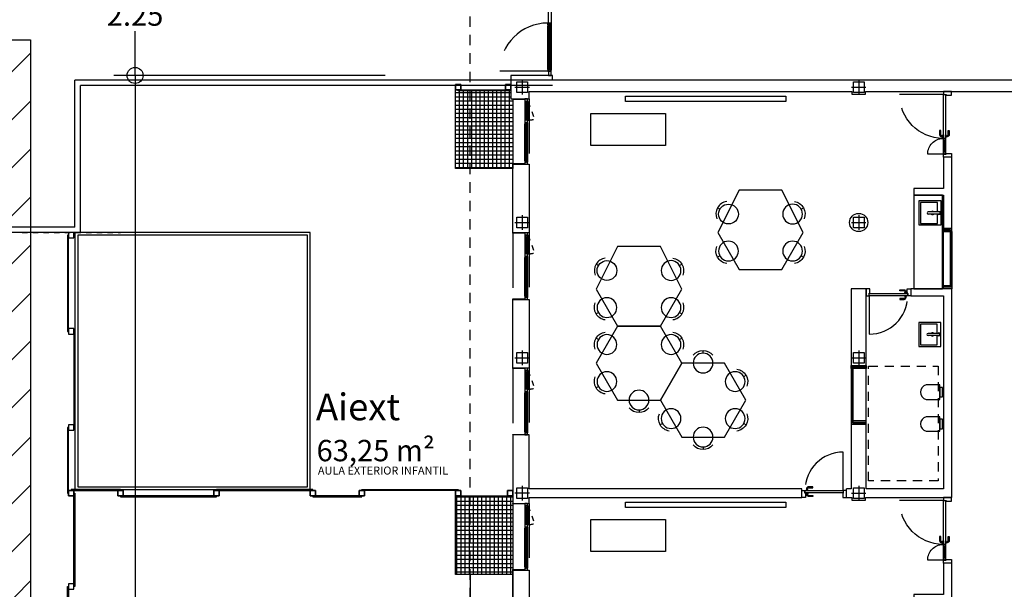
# Model space of a CAD drawing. Units: millimetres. Extents: x 1549 to 1733, y 824 to 1074.
# Drawn here: x 1600 to 1618, y 866 to 877 of the extents above; entities that cross this region are included whole.
import ezdxf
from ezdxf.enums import TextEntityAlignment as Align

# ---------------------------------------------------------------- set-up
doc = ezdxf.new("R2010")
doc.units = ezdxf.units.MM
for name, pattern in [('ACAD_ISO02W100', [15, 12, -3]), ('DASHED', [0.3, 0.17, -0.13]), ('DASHED2', [0.375, 0.25, -0.125]), ('HIDDEN', [0.375, 0.25, -0.125])]:
    doc.linetypes.add(name, pattern=pattern)
for name, color, linetype in [('0-CARPINTERIA', 250, 'Continuous'), ('0-EJES', 7, 'Continuous'), ('0-ESTRUCTURA', 7, 'Continuous'), ('0-MOBILIARIO', 250, 'Continuous'), ('0-SANITARIOS', 7, 'Continuous'), ('0-TEXTOS', 7, 'Continuous'), ('AMPLIACION RELLENOS', 132, 'Continuous'), ('AMPLIACION ZONAS', 152, 'Continuous'), ('C1-CARPINTERIA', 250, 'Continuous'), ('C3-COTAS', 7, 'Continuous'), ('COTAS', 2, 'Continuous'), ('M1-MOBILIARIO INT', 252, 'Continuous'), ('M1-MUROS', 4, 'Continuous'), ('P-PROYECCIÓN SUPERIOR', 7, 'DASHED2'), ('P2-PILARES', 3, 'Continuous'), ('pavimento', 252, 'Continuous'), ('S1-SANITARIOS', 7, 'Continuous'), ('urbanizacion2', 7, 'Continuous'), ('X_CARATULA', 1, 'Continuous')]:
    doc.layers.add(name, color=color, linetype=linetype)
doc.styles.add('arial', font='arial.ttf')
doc.styles.get("Standard").update_dxf_attribs({"font": 'GOTHIC.TTF'})
doc.dimstyles.new('situacion', dxfattribs={"dimtxt": 0.4, "dimasz": 0.3, "dimexe": 0.4, "dimexo": 0.2, "dimgap": 0.09, "dimtad": 0, "dimtih": 1, "dimtoh": 1, "dimrnd": 0.05, "dimzin": 0, "dimdsep": 46, "dimtxsty": 'Standard', "dimblk": 'ORIGIN', "dimcen": 0.09, "dimadec": 0, "dimazin": 0, "dimtfac": 1, "dimtofl": 0, "dimtmove": 0, "dimatfit": 3, "dimfxl": 1, "dimtolj": 1, "dimtzin": 0, "dimarcsym": 0})

# ---------------------------------------------------------------- blocks, each defined once
blk = doc.blocks.new('_Origin')
at = {"color": 0, "linetype": 'ByBlock', "lineweight": -2}
blk.add_line((0, 0), (-1, 0), dxfattribs=at)
blk.add_circle((0, 0), 0.5, dxfattribs=at)
blk = doc.blocks.new('*D53')
at = {"layer": 'COTAS', "color": 0, "lineweight": -2}
for p, q in [((1606.446, 875.581), (1601.365, 875.581)), ((1601.765, 875.281), (1601.765, 864.261)), ((1601.765, 852.641), (1601.765, 863.661)), ((1612.7, 852.341), (1601.365, 852.341))]:
    blk.add_line(p, q, dxfattribs=at)
at = {"layer": 'DEFPOINTS', "color": 0}
for p in [(1601.765, 875.581), (1606.646, 875.581, 97.75), (1612.9, 852.341, 97.75)]:
    blk.add_point(p, dxfattribs=at)
at = {"layer": 'COTAS', "color": 0, "lineweight": -2, "xscale": 0.3, "yscale": 0.3, "zscale": 0.2999999999999972}
for p, rotation in [((1601.765, 875.581), 90), ((1601.765, 852.341), 270)]:
    blk.add_blockref('_Origin', p, dxfattribs=dict(at, rotation=rotation))
at = {"layer": 'COTAS', "color": 0, "insert": (1601.765, 863.961), "char_height": 0.4, "attachment_point": 5}
blk.add_mtext('\\A1;23.25', dxfattribs=at)
blk = doc.blocks.new('*D54')
at = {"layer": 'COTAS', "color": 0, "lineweight": -2}
for p, q in [((1606.446, 877.841), (1601.365, 877.841)), ((1601.765, 877.541), (1601.765, 877.011)), ((1601.765, 875.881), (1601.765, 876.411)), ((1606.446, 875.581), (1601.365, 875.581))]:
    blk.add_line(p, q, dxfattribs=at)
at = {"layer": 'DEFPOINTS', "color": 0}
for p in [(1601.765, 877.841), (1606.646, 877.841, 97.75), (1606.646, 875.581, 97.75)]:
    blk.add_point(p, dxfattribs=at)
at = {"layer": 'COTAS', "color": 0, "lineweight": -2, "xscale": 0.3, "yscale": 0.3, "zscale": 0.2999999999999972}
for p, rotation in [((1601.765, 877.841), 90), ((1601.765, 875.581), 270)]:
    blk.add_blockref('_Origin', p, dxfattribs=dict(at, rotation=rotation))
at = {"layer": 'COTAS', "color": 0, "insert": (1601.765, 876.711), "char_height": 0.4, "attachment_point": 5}
blk.add_mtext('\\A1;2.25', dxfattribs=at)
blk = doc.blocks.new('A$C2C836B4E')
at = {"layer": '0-EJES'}
for p, q in [((0.15, 0.286), (0.15, 0.014)), ((0.014, 0.15), (0.286, 0.15))]:
    blk.add_line(p, q, dxfattribs=at)
at = {"layer": '0-ESTRUCTURA'}
blk.add_lwpolyline([(0.05, 0.25), (0.25, 0.25), (0.25, 0.05), (0.05, 0.05)], close=True, dxfattribs=at)
blk = doc.blocks.new('TABURETE')
at = {"layer": '0-MOBILIARIO'}
blk.add_line((0.185, 0), (0.235, 0), dxfattribs=at)
blk.add_circle((0, 0), 0.185, dxfattribs=at)
blk.add_arc((0, 0), 0.235, 308.0806, 51.9194, dxfattribs=at)
blk = doc.blocks.new('puerta')
at = {"layer": '0-CARPINTERIA', "linetype": 'DASHED', "ltscale": 6}
for p, q in [((-1.212, -0.133), (-1.212, -0.422)), ((-0.098, -0.138), (-0.098, -0.949))]:
    blk.add_line(p, q, dxfattribs=at)
at = {"layer": '0-CARPINTERIA'}
blk.add_line((-1.172, -0.109), (-0.958, -0.109), dxfattribs=at)
for points in [[(-1.271, 0.02), (-1.271, -0.129), (-1.212, -0.129), (-1.212, -0.079), (-1.202, -0.079), (-1.202, 0.02), (-1.271, 0.02)], [(-0.04, 0.02), (-0.04, -0.129), (-0.098, -0.129), (-0.098, -0.079), (-0.108, -0.079), (-0.108, 0.02), (-0.04, 0.02)]]:
    blk.add_lwpolyline(points, dxfattribs=at)
for points in [[(-1.212, -0.129), (-0.918, -0.129), (-0.918, -0.089), (-1.212, -0.089)], [(-1.172, -0.129), (-1.212, -0.129), (-1.212, -0.089), (-1.172, -0.089)], [(-0.918, -0.129), (-0.958, -0.129), (-0.958, -0.089), (-0.918, -0.089)], [(-0.098, -0.089), (-0.918, -0.089), (-0.918, -0.129), (-0.098, -0.129)], [(-0.853, -0.089), (-0.903, -0.089), (-0.903, -0.079), (-0.853, -0.079)], [(-0.853, -0.129), (-0.903, -0.129), (-0.903, -0.139), (-0.853, -0.139)]]:
    blk.add_lwpolyline(points, close=True, dxfattribs=at)
for points in [[(-0.868, -0.079), (-0.868, -0.059, -0.414214), (-0.848, -0.039), (-0.768, -0.039), (-0.768, -0.019), (-0.848, -0.019, 0.414214), (-0.888, -0.059), (-0.888, -0.079)], [(-0.868, -0.139), (-0.868, -0.159, 0.414214), (-0.848, -0.179), (-0.768, -0.179), (-0.768, -0.199), (-0.848, -0.199, -0.414214), (-0.888, -0.159), (-0.888, -0.139)]]:
    blk.add_lwpolyline(points, format="xyb", dxfattribs=at)
at = {"layer": '0-CARPINTERIA', "linetype": 'DASHED', "ltscale": 6}
for centre, radius, start, end in [((-1.212, -0.129), 0.294, 270.0303, 358.0508), ((-0.098, -0.129), 0.82, 180.6982, 270.0002)]:
    blk.add_arc(centre, radius, start, end, dxfattribs=at)
blk = doc.blocks.new('SANITARIO_INFANTIL')
at = {"layer": '0-SANITARIOS'}
blk.add_lwpolyline([(-0.05, 0.135), (-0.308, 0.135, 0.786372), (-0.308, -0.135), (-0.05, -0.135)], format="xyb", close=True, dxfattribs=at)
blk.add_lwpolyline([(0, 0.09), (-0.05, 0.09), (-0.05, -0.09), (0, -0.09)], close=True, dxfattribs=at)
blk = doc.blocks.new('A$C174E759C')
at = {"layer": '0-SANITARIOS'}
for p, q in [((0.205, 0.04), (0.205, 0.242)), ((0.245, 0.04), (0.245, 0.242))]:
    blk.add_line(p, q, dxfattribs=at)
blk.add_lwpolyline([(0, 0), (0.45, 0), (0.45, 0.415), (0, 0.415)], close=True, dxfattribs=at)
blk.add_lwpolyline([(0.245, 0.069), (0.42, 0.069), (0.42, 0.385), (0.03, 0.385), (0.03, 0.069), (0.205, 0.069)], dxfattribs=at)
for centre, radius, start, end in [((0.225, 0.161), 0.0307, 130.7218, 229.2782), ((0.225, 0.242), 0.02, 0, 180), ((0.225, 0.161), 0.0307, 310.7218, 49.2782), ((0.225, 0.04), 0.028, 135.5847, 44.4153), ((0.225, 0.04), 0.02, 180, 0)]:
    blk.add_arc(centre, radius, start, end, dxfattribs=at)
blk = doc.blocks.new('PUERTA-72')
at = {"layer": '0-CARPINTERIA', "linetype": 'DASHED', "ltscale": 6}
blk.add_line((0.058, -0.13), (0.058, -0.85), dxfattribs=at)
at = {"layer": '0-CARPINTERIA'}
for points in [[(0, 0), (0, -0.13), (0.058, -0.13), (0.058, -0.08), (0.068, -0.08), (0.068, 0), (0, 0)], [(0.837, 0), (0.837, -0.13), (0.778, -0.13), (0.778, -0.08), (0.768, -0.08), (0.768, 0), (0.837, 0)]]:
    blk.add_lwpolyline(points, dxfattribs=at)
for points in [[(0.058, -0.09), (0.778, -0.09), (0.778, -0.13), (0.058, -0.13)], [(0.713, -0.09), (0.763, -0.09), (0.763, -0.08), (0.713, -0.08)], [(0.713, -0.13), (0.763, -0.13), (0.763, -0.14), (0.713, -0.14)]]:
    blk.add_lwpolyline(points, close=True, dxfattribs=at)
for points in [[(0.728, -0.08), (0.728, -0.06, 0.414214), (0.708, -0.04), (0.628, -0.04), (0.628, -0.02), (0.708, -0.02, -0.414214), (0.748, -0.06), (0.748, -0.08)], [(0.728, -0.14), (0.728, -0.16, -0.414214), (0.708, -0.18), (0.628, -0.18), (0.628, -0.2), (0.708, -0.2, 0.414214), (0.748, -0.16), (0.748, -0.14)]]:
    blk.add_lwpolyline(points, format="xyb", dxfattribs=at)
at = {"layer": '0-CARPINTERIA', "linetype": 'DASHED', "ltscale": 6}
blk.add_arc((0.058, -0.13), 0.72, 270.0002, 359.2037, dxfattribs=at)

msp = doc.modelspace()

# ---------------------------------------------------------------- hatches: boundary and pattern name
h = msp.add_hatch()
h.set_pattern_fill('ANSI37', color=256, scale=0.0245, angle=-45, style=0)
h.set_pattern_definition([(360, (2754.03598, 2214.683745), (5e-17, 0.0777875), []), (90, (2754.03598, 2214.683745), (-0.0777875, 5e-17), [])])
h.paths.add_polyline_path([(1607.76, 873.841), (1608.836, 873.841), (1608.836, 875.141), (1608.796, 875.141), (1608.796, 875.311), (1607.76, 875.311)])
h = msp.add_hatch()
h.set_pattern_fill('ANSI37', color=256, scale=0.0245, angle=-45, style=0)
h.set_pattern_definition([(0, (0, -131.80098), (4e-17, 0.0777875), []), (90, (0, -131.80098), (-0.0777875, 4e-17), [])])
h.paths.add_polyline_path([(1608.836, 867.711), (1608.836, 866.241), (1607.76, 866.241), (1607.76, 867.711)])
at = {"layer": 'AMPLIACION RELLENOS'}
h = msp.add_hatch(dxfattribs=at)
h.set_pattern_fill('LINE', color=256, scale=0.2, angle=45, style=0)
h.paths.add_polyline_path([(1568.717, 876.25), (1599.805, 876.25), (1599.805, 865.424), (1568.717, 865.424)])

# ---------------------------------------------------------------- linework, layer by layer
for p, q in [((1609.581, 875.491, 0), (1600.64, 875.491, 0)), ((1600.64, 872.741, 0), (1600.64, 875.491, 0)), ((1600.74, 872.641, 0), (1600.74, 875.391, 0)), ((1609.581, 875.391, 0), (1600.74, 875.391, 0)), ((1600.64, 872.741, 0), (1593.586, 872.741, 0)), ((1600.74, 872.641, 0), (1593.586, 872.641, 0))]:
    msp.add_line(p, q)
at = {"elevation": 0}
msp.add_lwpolyline([(1608.836, 875.141), (1608.836, 873.841), (1607.76, 873.841), (1607.76, 875.311), (1608.796, 875.311)], dxfattribs=at)
msp.add_lwpolyline([(1608.836, 875.141), (1608.836, 873.841), (1607.76, 873.841), (1607.76, 875.311), (1608.796, 875.311)], dxfattribs=at)
msp.add_lwpolyline([(1608.836, 867.711), (1608.836, 866.241), (1607.76, 866.241), (1607.76, 867.711)], close=True, dxfattribs=at)
msp.add_lwpolyline([(1608.836, 867.711), (1608.836, 866.241), (1607.76, 866.241), (1607.76, 867.711)], close=True, dxfattribs=at)
at = {"layer": '0-CARPINTERIA'}
msp.add_line((1606.06, 867.791, 0), (1606.06, 867.791, 0), dxfattribs=at)
msp.add_line((1606.06, 867.791, 0), (1606.06, 867.791, 0), dxfattribs=at)
at = {"layer": '0-CARPINTERIA', "elevation": 0}
for points in [[(1607.76, 875.411), (1607.76, 875.311), (1607.86, 875.311), (1607.86, 875.411)], [(1607.76, 875.311), (1607.76, 875.411), (1607.86, 875.411), (1607.86, 875.311)], [(1607.76, 875.311), (1607.76, 875.411), (1607.86, 875.411), (1607.86, 875.311)], [(1607.76, 875.411), (1607.76, 875.311), (1607.86, 875.311), (1607.86, 875.411)], [(1607.76, 875.411), (1607.76, 875.311), (1607.86, 875.311), (1607.86, 875.411)], [(1607.76, 875.311), (1607.76, 875.411), (1607.86, 875.411), (1607.86, 875.311)], [(1607.76, 875.311), (1607.76, 875.411), (1607.86, 875.411), (1607.86, 875.311)], [(1607.76, 875.411), (1607.76, 875.311), (1607.86, 875.311), (1607.86, 875.411)], [(1608.696, 875.411), (1608.696, 875.311), (1608.796, 875.311), (1608.796, 875.411)], [(1608.696, 875.311), (1608.696, 875.411), (1608.796, 875.411), (1608.796, 875.311)], [(1608.696, 875.311), (1608.696, 875.411), (1608.796, 875.411), (1608.796, 875.311)], [(1608.696, 875.411), (1608.696, 875.311), (1608.796, 875.311), (1608.796, 875.411)], [(1608.696, 875.411), (1608.696, 875.311), (1608.796, 875.311), (1608.796, 875.411)], [(1608.696, 875.311), (1608.696, 875.411), (1608.796, 875.411), (1608.796, 875.311)], [(1608.696, 875.311), (1608.696, 875.411), (1608.796, 875.411), (1608.796, 875.311)], [(1608.696, 875.411), (1608.696, 875.311), (1608.796, 875.311), (1608.796, 875.411)], [(1600.52, 867.711), (1600.52, 867.811), (1600.62, 867.811), (1600.62, 867.711)], [(1600.52, 867.711), (1600.52, 867.811), (1600.62, 867.811), (1600.62, 867.711)], [(1600.52, 867.811), (1600.52, 867.711), (1600.62, 867.711), (1600.62, 867.811)], [(1600.52, 867.811), (1600.52, 867.711), (1600.62, 867.711), (1600.62, 867.811)], [(1600.52, 867.711), (1600.52, 867.811), (1600.62, 867.811), (1600.62, 867.711)], [(1600.52, 867.711), (1600.52, 867.811), (1600.62, 867.811), (1600.62, 867.711)], [(1600.52, 867.811), (1600.52, 867.711), (1600.62, 867.711), (1600.62, 867.811)], [(1600.52, 867.811), (1600.52, 867.711), (1600.62, 867.711), (1600.62, 867.811)], [(1600.52, 867.711), (1600.52, 867.811), (1600.62, 867.811), (1600.62, 867.711)], [(1601.44, 867.711), (1601.44, 867.811), (1601.54, 867.811), (1601.54, 867.711)], [(1601.44, 867.811), (1601.44, 867.711), (1601.54, 867.711), (1601.54, 867.811)], [(1601.44, 867.811), (1601.44, 867.711), (1601.54, 867.711), (1601.54, 867.811)], [(1601.44, 867.711), (1601.44, 867.811), (1601.54, 867.811), (1601.54, 867.711)], [(1601.44, 867.711), (1601.44, 867.811), (1601.54, 867.811), (1601.54, 867.711)], [(1601.44, 867.811), (1601.44, 867.711), (1601.54, 867.711), (1601.54, 867.811)], [(1601.44, 867.811), (1601.44, 867.711), (1601.54, 867.711), (1601.54, 867.811)], [(1601.44, 867.711), (1601.44, 867.811), (1601.54, 867.811), (1601.54, 867.711)], [(1603.24, 867.811), (1603.24, 867.711), (1603.34, 867.711), (1603.34, 867.811)], [(1603.24, 867.711), (1603.24, 867.811), (1603.34, 867.811), (1603.34, 867.711)], [(1603.24, 867.711), (1603.24, 867.811), (1603.34, 867.811), (1603.34, 867.711)], [(1603.24, 867.811), (1603.24, 867.711), (1603.34, 867.711), (1603.34, 867.811)], [(1603.24, 867.811), (1603.24, 867.711), (1603.34, 867.711), (1603.34, 867.811)], [(1603.24, 867.711), (1603.24, 867.811), (1603.34, 867.811), (1603.34, 867.711)], [(1603.24, 867.711), (1603.24, 867.811), (1603.34, 867.811), (1603.34, 867.711)], [(1603.24, 867.811), (1603.24, 867.711), (1603.34, 867.711), (1603.34, 867.811)], [(1605.04, 867.711), (1605.04, 867.811), (1605.14, 867.811), (1605.14, 867.711)], [(1605.04, 867.811), (1605.04, 867.711), (1605.14, 867.711), (1605.14, 867.811)], [(1605.04, 867.811), (1605.04, 867.711), (1605.14, 867.711), (1605.14, 867.811)], [(1605.04, 867.711), (1605.04, 867.811), (1605.14, 867.811), (1605.14, 867.711)], [(1605.04, 867.711), (1605.04, 867.811), (1605.14, 867.811), (1605.14, 867.711)], [(1605.04, 867.811), (1605.04, 867.711), (1605.14, 867.711), (1605.14, 867.811)], [(1605.04, 867.811), (1605.04, 867.711), (1605.14, 867.711), (1605.14, 867.811)], [(1605.04, 867.711), (1605.04, 867.811), (1605.14, 867.811), (1605.14, 867.711)], [(1605.96, 867.711), (1605.96, 867.811), (1606.06, 867.811), (1606.06, 867.711)], [(1605.96, 867.811), (1605.96, 867.711), (1606.06, 867.711), (1606.06, 867.811)], [(1605.96, 867.811), (1605.96, 867.711), (1606.06, 867.711), (1606.06, 867.811)], [(1605.96, 867.711), (1605.96, 867.811), (1606.06, 867.811), (1606.06, 867.711)], [(1605.96, 867.711), (1605.96, 867.811), (1606.06, 867.811), (1606.06, 867.711)], [(1605.96, 867.811), (1605.96, 867.711), (1606.06, 867.711), (1606.06, 867.811)], [(1605.96, 867.811), (1605.96, 867.711), (1606.06, 867.711), (1606.06, 867.811)], [(1605.96, 867.711), (1605.96, 867.811), (1606.06, 867.811), (1606.06, 867.711)], [(1605.96, 867.711), (1605.96, 867.811), (1606.06, 867.811), (1606.06, 867.711)], [(1605.96, 867.811), (1605.96, 867.711), (1606.06, 867.711), (1606.06, 867.811)], [(1605.96, 867.811), (1605.96, 867.711), (1606.06, 867.711), (1606.06, 867.811)], [(1605.96, 867.711), (1605.96, 867.811), (1606.06, 867.811), (1606.06, 867.711)], [(1605.96, 867.711), (1605.96, 867.811), (1606.06, 867.811), (1606.06, 867.711)], [(1605.96, 867.811), (1605.96, 867.711), (1606.06, 867.711), (1606.06, 867.811)], [(1605.96, 867.811), (1605.96, 867.711), (1606.06, 867.711), (1606.06, 867.811)], [(1605.96, 867.711), (1605.96, 867.811), (1606.06, 867.811), (1606.06, 867.711)], [(1607.76, 867.811), (1607.76, 867.711), (1607.86, 867.711), (1607.86, 867.811)], [(1607.76, 867.711), (1607.76, 867.811), (1607.86, 867.811), (1607.86, 867.711)], [(1607.76, 867.711), (1607.76, 867.811), (1607.86, 867.811), (1607.86, 867.711)], [(1607.76, 867.811), (1607.76, 867.711), (1607.86, 867.711), (1607.86, 867.811)], [(1607.76, 867.811), (1607.76, 867.711), (1607.86, 867.711), (1607.86, 867.811)], [(1607.76, 867.711), (1607.76, 867.811), (1607.86, 867.811), (1607.86, 867.711)], [(1607.76, 867.711), (1607.76, 867.811), (1607.86, 867.811), (1607.86, 867.711)], [(1607.76, 867.811), (1607.76, 867.711), (1607.86, 867.711), (1607.86, 867.811)], [(1608.736, 867.711), (1608.736, 867.811), (1608.836, 867.811), (1608.836, 867.711)], [(1608.736, 867.811), (1608.736, 867.711), (1608.836, 867.711), (1608.836, 867.811)], [(1608.736, 867.711), (1608.736, 867.811), (1608.836, 867.811), (1608.836, 867.711)], [(1608.736, 867.811), (1608.736, 867.711), (1608.836, 867.711), (1608.836, 867.811)], [(1608.736, 867.811), (1608.736, 867.711), (1608.836, 867.711), (1608.836, 867.811)], [(1608.736, 867.711), (1608.736, 867.811), (1608.836, 867.811), (1608.836, 867.711)], [(1608.736, 867.711), (1608.736, 867.811), (1608.836, 867.811), (1608.836, 867.711)], [(1608.736, 867.811), (1608.736, 867.711), (1608.836, 867.711), (1608.836, 867.811)], [(1608.736, 867.711), (1608.736, 867.811), (1608.836, 867.811), (1608.836, 867.711)], [(1608.736, 867.811), (1608.736, 867.711), (1608.836, 867.711), (1608.836, 867.811)], [(1608.736, 867.811), (1608.736, 867.711), (1608.836, 867.711), (1608.836, 867.811)], [(1608.736, 867.711), (1608.736, 867.811), (1608.836, 867.811), (1608.836, 867.711)], [(1608.736, 867.711), (1608.736, 867.811), (1608.836, 867.811), (1608.836, 867.711)], [(1608.736, 867.811), (1608.736, 867.711), (1608.836, 867.711), (1608.836, 867.811)], [(1608.736, 867.711), (1608.736, 867.811), (1608.836, 867.811), (1608.836, 867.711)], [(1608.736, 867.811), (1608.736, 867.711), (1608.836, 867.711), (1608.836, 867.811)], [(1608.736, 867.811), (1608.736, 867.711), (1608.836, 867.711), (1608.836, 867.811)], [(1608.736, 867.711), (1608.736, 867.811), (1608.836, 867.811), (1608.836, 867.711)], [(1608.736, 867.711), (1608.736, 867.811), (1608.836, 867.811), (1608.836, 867.711)], [(1608.736, 867.811), (1608.736, 867.711), (1608.836, 867.711), (1608.836, 867.811)], [(1608.736, 867.711), (1608.736, 867.811), (1608.836, 867.811), (1608.836, 867.711)], [(1608.736, 867.811), (1608.736, 867.711), (1608.836, 867.711), (1608.836, 867.811)], [(1608.736, 867.811), (1608.736, 867.711), (1608.836, 867.711), (1608.836, 867.811)], [(1608.736, 867.711), (1608.736, 867.811), (1608.836, 867.811), (1608.836, 867.711)], [(1608.736, 867.811), (1608.736, 867.711), (1608.836, 867.711), (1608.836, 867.811)], [(1608.736, 867.711), (1608.736, 867.811), (1608.836, 867.811), (1608.836, 867.711)], [(1608.736, 867.811), (1608.736, 867.711), (1608.836, 867.711), (1608.836, 867.811)], [(1608.736, 867.711), (1608.736, 867.811), (1608.836, 867.811), (1608.836, 867.711)], [(1608.736, 867.711), (1608.736, 867.811), (1608.836, 867.811), (1608.836, 867.711)], [(1608.736, 867.811), (1608.736, 867.711), (1608.836, 867.711), (1608.836, 867.811)], [(1608.736, 867.811), (1608.736, 867.711), (1608.836, 867.711), (1608.836, 867.811)], [(1608.736, 867.711), (1608.736, 867.811), (1608.836, 867.811), (1608.836, 867.711)], [(1608.736, 867.811), (1608.736, 867.711), (1608.836, 867.711), (1608.836, 867.811)], [(1608.736, 867.711), (1608.736, 867.811), (1608.836, 867.811), (1608.836, 867.711)], [(1608.736, 867.711), (1608.736, 867.811), (1608.836, 867.811), (1608.836, 867.711)]]:
    msp.add_lwpolyline(points, close=True, dxfattribs=at)
at = {"layer": 'AMPLIACION ZONAS'}
msp.add_lwpolyline([(1568.717, 876.25), (1599.805, 876.25), (1599.805, 865.424), (1568.717, 865.424)], close=True, dxfattribs=at)
at = {"layer": 'C1-CARPINTERIA', "color": 0}
for p, q in [((1609.491, 875.711, 0), (1609.491, 876.511, 0)), ((1609.511, 876.561, 0), (1609.541, 876.561, 0)), ((1609.541, 875.711, 0), (1609.541, 876.511, 0)), ((1609.551, 876.541, 0), (1609.551, 875.681, 0)), ((1609.51, 875.661, 0), (1609.54, 875.661, 0)), ((1609.511, 875.661, 0), (1609.541, 875.661, 0)), ((1609.061, 875.081), (1609.061, 874.761)), ((1609.101, 875.096), (1609.071, 875.096)), ((1609.071, 875.046), (1609.071, 874.796)), ((1609.121, 875.046), (1609.121, 874.796)), ((1609.061, 873.98, 0), (1609.061, 874.676)), ((1609.101, 874.746), (1609.071, 874.746)), ((1609.101, 874.696), (1609.071, 874.696)), ((1609.111, 874.676), (1609.111, 873.98, 0)), ((1609.101, 873.96, 0), (1609.071, 873.96, 0)), ((1609.061, 872.577), (1609.061, 872.257)), ((1609.101, 872.592), (1609.071, 872.592)), ((1616.897, 871.637, 0), (1616.897, 872.678, 0)), ((1617.023, 872.685, 0), (1617.023, 871.621, 0)), ((1617.023, 872.685, 0), (1617.047, 872.685, 0)), ((1617.031, 872.685, 0), (1617.039, 872.685, 0)), ((1617.047, 872.685, 0), (1617.047, 871.621, 0)), ((1617.057, 872.659, 0), (1617.057, 871.646, 0)), ((1609.071, 872.542), (1609.071, 872.292)), ((1609.121, 872.542), (1609.121, 872.292)), ((1609.101, 872.242), (1609.071, 872.242)), ((1609.061, 871.447, 0), (1609.061, 872.172)), ((1609.101, 872.192), (1609.071, 872.192)), ((1609.111, 872.172), (1609.111, 871.447, 0)), ((1617.023, 871.621, 0), (1617.047, 871.621, 0)), ((1617.031, 871.621, 0), (1617.039, 871.621, 0)), ((1609.101, 871.427, 0), (1609.071, 871.427, 0)), ((1609.061, 870.043), (1609.061, 869.723)), ((1609.101, 870.058), (1609.071, 870.058)), ((1609.071, 870.008), (1609.071, 869.758)), ((1609.121, 870.008), (1609.121, 869.758)), ((1615.171, 870.154, 0), (1615.171, 869.054, 0)), ((1615.181, 870.121, 0), (1615.181, 869.087, 0)), ((1615.204, 870.121, 0), (1615.204, 869.087, 0)), ((1615.451, 869.103, 0), (1615.451, 870.123, 0)), ((1609.061, 868.913, 0), (1609.061, 869.638)), ((1609.101, 869.708), (1609.071, 869.708)), ((1609.101, 869.658), (1609.071, 869.658)), ((1609.111, 869.638), (1609.111, 868.913, 0)), ((1609.101, 868.893, 0), (1609.071, 868.893, 0)), ((1609.061, 867.51), (1609.061, 867.19)), ((1609.101, 867.525), (1609.071, 867.525)), ((1609.071, 867.475), (1609.071, 867.225)), ((1609.121, 867.475), (1609.121, 867.225)), ((1609.061, 866.38, 0), (1609.061, 867.105)), ((1609.101, 867.175), (1609.071, 867.175)), ((1609.101, 867.125), (1609.071, 867.125)), ((1609.111, 867.105), (1609.111, 866.38, 0)), ((1609.101, 866.36, 0), (1609.071, 866.36, 0))]:
    msp.add_line(p, q, dxfattribs=at)
at = {"layer": 'C1-CARPINTERIA', "color": 0, "linetype": 'DASHED', "ltscale": 6}
for p, q in [((1609.491, 875.661, 0), (1608.591, 875.661, 0)), ((1608.836, 875.131, 0), (1608.836, 873.93, 0)), ((1608.836, 875.131, 0), (1608.836, 873.93, 0)), ((1609.141, 875.141), (1609.141, 873.92, 0)), ((1608.836, 872.627, 0), (1608.836, 871.397, 0)), ((1609.141, 872.637), (1609.141, 871.387, 0)), ((1608.836, 870.093, 0), (1608.836, 868.863, 0)), ((1609.141, 870.103), (1609.141, 868.853, 0)), ((1608.836, 867.56, 0), (1608.836, 866.33, 0)), ((1608.836, 867.51, 0), (1608.836, 866.28, 0)), ((1609.141, 867.57), (1609.141, 866.32, 0))]:
    msp.add_line(p, q, dxfattribs=at)
at = {"layer": 'C1-CARPINTERIA', "color": 0, "linetype": 'DASHED', "ltscale": 0.2}
for p, q in [((1609.121, 875.096), (1609.245, 874.764)), ((1609.121, 872.592), (1609.245, 872.259)), ((1609.121, 870.058), (1609.245, 869.726)), ((1609.121, 867.525), (1609.245, 867.193))]:
    msp.add_line(p, q, dxfattribs=at)
at = {"layer": 'C1-CARPINTERIA', "color": 0, "elevation": 0}
for points in [[(1609.541, 876.881), (1609.551, 876.881), (1609.551, 876.541), (1609.541, 876.541), (1609.541, 876.561), (1609.501, 876.561), (1609.501, 876.861), (1609.541, 876.861), (1609.541, 876.881)], [(1609.541, 876.561), (1609.541, 876.561), (1609.541, 876.511), (1609.531, 876.511), (1609.531, 876.531), (1609.491, 876.531), (1609.491, 876.561), (1609.541, 876.561), (1609.541, 876.561)], [(1609.541, 875.661), (1609.541, 875.661), (1609.541, 875.711), (1609.531, 875.711), (1609.531, 875.691), (1609.491, 875.691), (1609.491, 875.661), (1609.541, 875.661), (1609.541, 875.661)], [(1609.551, 875.581), (1609.551, 875.581), (1609.551, 875.681), (1609.541, 875.681), (1609.541, 875.661), (1609.501, 875.661), (1609.501, 875.581), (1609.551, 875.581), (1609.551, 875.581)], [(1609.071, 873.98), (1609.061, 873.98), (1609.061, 873.92), (1609.071, 873.92), (1609.071, 873.92), (1609.111, 873.92), (1609.111, 873.96), (1609.071, 873.96), (1609.071, 873.98)], [(1609.071, 871.447), (1609.061, 871.447), (1609.061, 871.387), (1609.071, 871.387), (1609.071, 871.387), (1609.111, 871.387), (1609.111, 871.427), (1609.071, 871.427), (1609.071, 871.447)], [(1609.071, 868.913), (1609.061, 868.913), (1609.061, 868.853), (1609.071, 868.853), (1609.071, 868.853), (1609.111, 868.853), (1609.111, 868.893), (1609.071, 868.893), (1609.071, 868.913)], [(1609.071, 866.38), (1609.061, 866.38), (1609.061, 866.32), (1609.071, 866.32), (1609.071, 866.32), (1609.111, 866.32), (1609.111, 866.36), (1609.071, 866.36), (1609.071, 866.38)]]:
    msp.add_lwpolyline(points, dxfattribs=at)
for points in [[(1609.491, 876.531), (1609.491, 876.511), (1609.501, 876.511), (1609.501, 876.531)], [(1609.509, 875.691), (1609.509, 876.531), (1609.501, 876.531), (1609.501, 875.691)], [(1609.531, 875.691), (1609.531, 876.531), (1609.521, 876.531), (1609.521, 875.691)], [(1609.491, 875.691), (1609.491, 875.711), (1609.501, 875.711), (1609.501, 875.691)], [(1608.836, 875.131), (1608.836, 875.141), (1609.061, 875.141), (1609.061, 875.131)], [(1609.081, 875.066), (1609.081, 874.776), (1609.091, 874.776), (1609.091, 875.066)], [(1609.103, 875.066), (1609.103, 874.776), (1609.111, 874.776), (1609.111, 875.066)], [(1609.071, 874.696), (1609.071, 873.96), (1609.081, 873.96), (1609.081, 874.696)], [(1609.093, 874.696), (1609.093, 873.96), (1609.101, 873.96), (1609.101, 874.696)], [(1608.836, 873.92), (1608.836, 873.93), (1609.061, 873.93), (1609.061, 873.92)], [(1609.111, 873.98), (1609.111, 873.96), (1609.101, 873.96), (1609.101, 873.98)], [(1608.836, 872.627), (1608.836, 872.637), (1609.061, 872.637), (1609.061, 872.627)], [(1609.081, 872.562), (1609.081, 872.272), (1609.091, 872.272), (1609.091, 872.562)], [(1609.103, 872.562), (1609.103, 872.272), (1609.111, 872.272), (1609.111, 872.562)], [(1617.047, 872.659), (1617.057, 872.659), (1617.057, 872.718), (1616.897, 872.718), (1616.897, 872.685), (1617.047, 872.685)], [(1617.023, 872.685), (1616.897, 872.685), (1616.897, 872.659), (1617.023, 872.659)], [(1609.071, 872.192), (1609.071, 871.427), (1609.081, 871.427), (1609.081, 872.192)], [(1609.093, 872.192), (1609.093, 871.427), (1609.101, 871.427), (1609.101, 872.192)], [(1617.047, 871.646), (1617.057, 871.646), (1617.057, 871.588), (1616.897, 871.588), (1616.897, 871.621), (1617.047, 871.621)], [(1617.023, 871.621), (1616.897, 871.621), (1616.897, 871.646), (1617.023, 871.646)], [(1608.836, 871.387), (1608.836, 871.397), (1609.061, 871.397), (1609.061, 871.387)], [(1609.111, 871.447), (1609.111, 871.427), (1609.101, 871.427), (1609.101, 871.447)], [(1608.836, 870.093), (1608.836, 870.103), (1609.061, 870.103), (1609.061, 870.093)], [(1609.081, 870.028), (1609.081, 869.738), (1609.091, 869.738), (1609.091, 870.028)], [(1609.103, 870.028), (1609.103, 869.738), (1609.111, 869.738), (1609.111, 870.028)], [(1615.181, 870.096), (1615.171, 870.096), (1615.171, 870.154), (1615.451, 870.154), (1615.451, 870.121), (1615.181, 870.121)], [(1615.204, 870.121), (1615.451, 870.121), (1615.451, 870.096), (1615.204, 870.096)], [(1609.071, 869.658), (1609.071, 868.893), (1609.081, 868.893), (1609.081, 869.658)], [(1609.093, 869.658), (1609.093, 868.893), (1609.101, 868.893), (1609.101, 869.658)], [(1615.181, 869.113), (1615.171, 869.113), (1615.171, 869.054), (1615.451, 869.054), (1615.451, 869.087), (1615.181, 869.087)], [(1615.204, 869.087), (1615.451, 869.087), (1615.451, 869.113), (1615.204, 869.113)], [(1609.111, 868.913), (1609.111, 868.893), (1609.101, 868.893), (1609.101, 868.913)], [(1608.836, 868.853), (1608.836, 868.863), (1609.061, 868.863), (1609.061, 868.853)], [(1608.836, 867.56), (1608.836, 867.57), (1609.061, 867.57), (1609.061, 867.56)], [(1609.081, 867.495), (1609.081, 867.205), (1609.091, 867.205), (1609.091, 867.495)], [(1609.103, 867.495), (1609.103, 867.205), (1609.111, 867.205), (1609.111, 867.495)], [(1609.071, 867.125), (1609.071, 866.36), (1609.081, 866.36), (1609.081, 867.125)], [(1609.093, 867.125), (1609.093, 866.36), (1609.101, 866.36), (1609.101, 867.125)], [(1608.836, 866.32), (1608.836, 866.33), (1609.061, 866.33), (1609.061, 866.32)], [(1609.111, 866.38), (1609.111, 866.36), (1609.101, 866.36), (1609.101, 866.38)]]:
    msp.add_lwpolyline(points, close=True, dxfattribs=at)
at = {"layer": 'C1-CARPINTERIA', "color": 0}
for points in [[(1609.061, 875.141), (1609.061, 875.141), (1609.061, 875.081), (1609.071, 875.081), (1609.071, 875.096), (1609.111, 875.096), (1609.111, 875.141), (1609.061, 875.141), (1609.061, 875.141)], [(1609.071, 875.096), (1609.071, 875.096), (1609.071, 875.046), (1609.081, 875.046), (1609.081, 875.066), (1609.121, 875.066), (1609.121, 875.096), (1609.071, 875.096), (1609.071, 875.096)], [(1609.071, 874.746), (1609.071, 874.746), (1609.071, 874.796), (1609.081, 874.796), (1609.081, 874.776), (1609.121, 874.776), (1609.121, 874.746), (1609.071, 874.746), (1609.071, 874.746)], [(1609.071, 874.761), (1609.061, 874.761), (1609.061, 874.676), (1609.071, 874.676), (1609.071, 874.696), (1609.111, 874.696), (1609.111, 874.746), (1609.071, 874.746), (1609.071, 874.761)], [(1609.061, 872.637), (1609.061, 872.637), (1609.061, 872.577), (1609.071, 872.577), (1609.071, 872.592), (1609.111, 872.592), (1609.111, 872.637), (1609.061, 872.637), (1609.061, 872.637)], [(1609.071, 872.592), (1609.071, 872.592), (1609.071, 872.542), (1609.081, 872.542), (1609.081, 872.562), (1609.121, 872.562), (1609.121, 872.592), (1609.071, 872.592), (1609.071, 872.592)], [(1609.071, 872.257), (1609.061, 872.257), (1609.061, 872.172), (1609.071, 872.172), (1609.071, 872.192), (1609.111, 872.192), (1609.111, 872.242), (1609.071, 872.242), (1609.071, 872.257)], [(1609.071, 872.242), (1609.071, 872.242), (1609.071, 872.292), (1609.081, 872.292), (1609.081, 872.272), (1609.121, 872.272), (1609.121, 872.242), (1609.071, 872.242), (1609.071, 872.242)], [(1609.061, 870.103), (1609.061, 870.103), (1609.061, 870.043), (1609.071, 870.043), (1609.071, 870.058), (1609.111, 870.058), (1609.111, 870.103), (1609.061, 870.103), (1609.061, 870.103)], [(1609.071, 870.058), (1609.071, 870.058), (1609.071, 870.008), (1609.081, 870.008), (1609.081, 870.028), (1609.121, 870.028), (1609.121, 870.058), (1609.071, 870.058), (1609.071, 870.058)], [(1609.071, 869.723), (1609.061, 869.723), (1609.061, 869.638), (1609.071, 869.638), (1609.071, 869.658), (1609.111, 869.658), (1609.111, 869.708), (1609.071, 869.708), (1609.071, 869.723)], [(1609.071, 869.708), (1609.071, 869.708), (1609.071, 869.758), (1609.081, 869.758), (1609.081, 869.738), (1609.121, 869.738), (1609.121, 869.708), (1609.071, 869.708), (1609.071, 869.708)], [(1609.061, 867.57), (1609.061, 867.57), (1609.061, 867.51), (1609.071, 867.51), (1609.071, 867.525), (1609.111, 867.525), (1609.111, 867.57), (1609.061, 867.57), (1609.061, 867.57)], [(1609.071, 867.525), (1609.071, 867.525), (1609.071, 867.475), (1609.081, 867.475), (1609.081, 867.495), (1609.121, 867.495), (1609.121, 867.525), (1609.071, 867.525), (1609.071, 867.525)], [(1609.071, 867.175), (1609.071, 867.175), (1609.071, 867.225), (1609.081, 867.225), (1609.081, 867.205), (1609.121, 867.205), (1609.121, 867.175), (1609.071, 867.175), (1609.071, 867.175)], [(1609.071, 867.19), (1609.061, 867.19), (1609.061, 867.105), (1609.071, 867.105), (1609.071, 867.125), (1609.111, 867.125), (1609.111, 867.175), (1609.071, 867.175), (1609.071, 867.19)]]:
    msp.add_lwpolyline(points, dxfattribs=at)
for points in [[(1609.121, 875.066), (1609.121, 875.046), (1609.111, 875.046), (1609.111, 875.066)], [(1609.121, 874.776), (1609.121, 874.796), (1609.111, 874.796), (1609.111, 874.776)], [(1609.111, 874.696), (1609.111, 874.676), (1609.101, 874.676), (1609.101, 874.696)], [(1609.121, 872.562), (1609.121, 872.542), (1609.111, 872.542), (1609.111, 872.562)], [(1609.121, 872.272), (1609.121, 872.292), (1609.111, 872.292), (1609.111, 872.272)], [(1609.111, 872.192), (1609.111, 872.172), (1609.101, 872.172), (1609.101, 872.192)], [(1609.121, 870.028), (1609.121, 870.008), (1609.111, 870.008), (1609.111, 870.028)], [(1609.111, 869.658), (1609.111, 869.638), (1609.101, 869.638), (1609.101, 869.658)], [(1609.121, 869.738), (1609.121, 869.758), (1609.111, 869.758), (1609.111, 869.738)], [(1609.121, 867.495), (1609.121, 867.475), (1609.111, 867.475), (1609.111, 867.495)], [(1609.121, 867.205), (1609.121, 867.225), (1609.111, 867.225), (1609.111, 867.205)], [(1609.111, 867.125), (1609.111, 867.105), (1609.101, 867.105), (1609.101, 867.125)]]:
    msp.add_lwpolyline(points, close=True, dxfattribs=at)
at = {"layer": 'C1-CARPINTERIA', "color": 0, "linetype": 'DASHED', "ltscale": 6}
msp.add_arc((1609.491, 875.661, 0), 0.9, 90, 180, dxfattribs=at)
at = {"layer": 'C1-CARPINTERIA', "color": 0, "linetype": 'DASHED', "ltscale": 0.2}
for centre in [(1609.121, 875.186), (1609.121, 872.682), (1609.121, 870.149), (1609.121, 867.615)]:
    msp.add_arc(centre, 0.44, 270.0003, 286.3257, dxfattribs=at)
at = {"layer": 'C3-COTAS', "elevation": 0}
for points in [[(1607.81, 875.291), (1607.81, 875.311), (1608.786, 875.311), (1608.786, 875.291)], [(1600.5, 870.791), (1600.52, 870.791), (1600.52, 872.591), (1600.5, 872.591)], [(1600.64, 872.641), (1600.64, 867.831), (1605.04, 867.831), (1605.04, 872.641)], [(1600.691, 872.592), (1600.69, 867.882), (1604.99, 867.881), (1604.991, 872.591)], [(1600.62, 868.991), (1600.64, 868.991), (1600.64, 870.791), (1600.62, 870.791)], [(1600.5, 867.761), (1600.52, 867.761), (1600.52, 868.991), (1600.5, 868.991)], [(1600.57, 867.831), (1600.57, 867.811), (1601.49, 867.811), (1601.49, 867.831)], [(1603.29, 867.831), (1603.29, 867.811), (1605.09, 867.811), (1605.09, 867.831)], [(1606.01, 867.811), (1606.01, 867.831), (1607.81, 867.831), (1607.81, 867.811)], [(1600.64, 866.014), (1600.62, 866.014), (1600.62, 867.761), (1600.64, 867.761)], [(1601.49, 867.711), (1601.49, 867.691), (1603.29, 867.691), (1603.29, 867.711)], [(1605.09, 867.711), (1605.09, 867.691), (1606.01, 867.691), (1606.01, 867.711)], [(1607.81, 867.691), (1607.81, 867.711), (1608.786, 867.711), (1608.786, 867.691)], [(1600.52, 864.991), (1600.5, 864.991), (1600.5, 866.014), (1600.52, 866.014)]]:
    msp.add_lwpolyline(points, close=True, dxfattribs=at)
at = {"layer": 'M1-MOBILIARIO INT', "color": 0, "elevation": 0}
for points in [[(1613.947, 875.191), (1613.947, 875.091), (1610.947, 875.091), (1610.947, 875.191)], [(1611.696, 874.87), (1611.696, 874.27), (1610.296, 874.27), (1610.296, 874.87)], [(1613.073, 871.948), (1613.873, 871.948), (1614.273, 872.641), (1613.873, 873.434), (1613.073, 873.434), (1612.673, 872.641)], [(1610.798, 870.89), (1611.598, 870.89), (1611.998, 871.583), (1611.598, 872.376), (1610.798, 872.376), (1610.398, 871.583)], [(1610.798, 869.504), (1611.598, 869.504), (1611.998, 870.197), (1611.598, 870.89), (1610.798, 870.89), (1610.398, 870.197)], [(1611.998, 868.812), (1612.798, 868.812), (1613.198, 869.504), (1612.798, 870.197), (1611.998, 870.197), (1611.598, 869.504)], [(1613.947, 867.591), (1613.947, 867.491), (1610.947, 867.491), (1610.947, 867.591)], [(1611.696, 867.27), (1611.696, 866.67), (1610.296, 866.67), (1610.296, 867.27)]]:
    msp.add_lwpolyline(points, close=True, dxfattribs=at)
at = {"layer": 'M1-MUROS', "color": 0}
for p, q in [((1614.244, 867.681, 0), (1614.244, 867.841, 0)), ((1615.081, 867.681, 0), (1615.081, 867.841, 0))]:
    msp.add_line(p, q, dxfattribs=at)
at = {"layer": 'M1-MUROS', "color": 0, "elevation": 0}
for points in [[(1618.86, 875.491), (1615.441, 875.491), (1615.441, 875.491), (1615.181, 875.491), (1615.181, 875.491), (1609.581, 875.491), (1609.581, 875.491), (1609.581, 875.491), (1609.581, 875.491), (1609.581, 875.491), (1609.581, 875.581), (1608.796, 875.581), (1608.796, 875.141), (1609.141, 875.141), (1609.141, 875.141), (1609.141, 875.281), (1615.181, 875.281), (1615.181, 875.231), (1615.441, 875.231), (1615.441, 875.281), (1618.86, 875.281)], [(1616.897, 871.458), (1616.897, 867.841), (1615.451, 867.841), (1615.451, 869.054), (1615.171, 869.054), (1615.171, 867.841), (1615.081, 867.841)], [(1617.057, 867.761), (1617.057, 871.588), (1616.288, 871.588), (1616.288, 871.458), (1616.897, 871.458)], [(1614.244, 867.841), (1609.141, 867.841), (1609.141, 868.853), (1608.836, 868.853), (1608.836, 867.57), (1609.141, 867.57), (1609.141, 867.681), (1614.244, 867.681)], [(1615.081, 867.681), (1615.181, 867.681), (1615.181, 867.631), (1615.441, 867.631), (1615.441, 867.681), (1617.057, 867.681), (1617.057, 867.761)]]:
    msp.add_lwpolyline(points, dxfattribs=at)
for points in [[(1617.057, 874.05), (1616.897, 874.05), (1616.897, 873.467), (1616.342, 873.467), (1616.342, 873.337), (1616.342, 873.337), (1616.342, 873.337), (1616.897, 873.337), (1616.897, 872.718), (1617.057, 872.718)], [(1608.836, 873.92), (1609.141, 873.92), (1609.141, 872.637), (1608.836, 872.637)], [(1615.171, 870.154), (1615.451, 870.154), (1615.451, 871.458), (1615.451, 871.458), (1615.451, 871.588), (1615.171, 871.588)], [(1608.836, 871.387), (1609.141, 871.387), (1609.141, 870.103), (1608.836, 870.103)], [(1608.836, 866.32), (1609.141, 866.32), (1609.141, 865.037), (1608.836, 865.037)], [(1617.057, 866.45), (1616.897, 866.45), (1616.897, 865.867), (1616.342, 865.867), (1616.342, 865.737), (1616.342, 865.737), (1616.342, 865.737), (1616.897, 865.737), (1616.897, 865.118), (1617.057, 865.118)]]:
    msp.add_lwpolyline(points, close=True, dxfattribs=at)
at = {"layer": 'M1-MUROS', "color": 0}
msp.add_circle((1615.311, 872.828, 0), 0.171, dxfattribs=at)
at = {"layer": 'P-PROYECCIÓN SUPERIOR', "color": 0, "linetype": 'DASHED', "ltscale": 1.15, "elevation": 0}
msp.add_lwpolyline([(1608.791, 852.341), (1608.791, 852.341), (1608.036, 852.341), (1608.036, 877.841), (1608.036, 877.841), (1608.036, 877.841)], dxfattribs=at)
at = {"layer": 'P-PROYECCIÓN SUPERIOR', "color": 0, "linetype": 'DASHED', "elevation": 0}
msp.add_lwpolyline([(1615.497, 870.139), (1616.797, 870.139), (1616.797, 867.99), (1615.497, 867.99)], close=True, dxfattribs=at)
at = {"layer": 'pavimento'}
msp.add_line((1608.04, 866.241, 0), (1608.04, 860.231, 0), dxfattribs=at)
at = {"layer": 'S1-SANITARIOS', "color": 0, "elevation": 0}
msp.add_lwpolyline([(1616.342, 873.337), (1616.342, 871.588), (1616.877, 871.588), (1616.877, 873.337)], close=True, dxfattribs=at)
at = {"layer": 'urbanizacion2', "linetype": 'DASHED', "ltscale": 0.5}
msp.add_line((1599.65, 872.641, 0), (1601.49, 872.641, 0), dxfattribs=at)
at = {"layer": 'urbanizacion2'}
msp.add_line((1608.836, 867.711, 0), (1608.836, 860.211, 0), dxfattribs=at)
at = {"layer": 'urbanizacion2', "linetype": 'ACAD_ISO02W100', "elevation": 0}
msp.add_lwpolyline([(1600.62, 872.641), (1600.52, 872.641), (1600.52, 872.541), (1600.62, 872.541)], close=True, dxfattribs=at)
at = {"layer": 'urbanizacion2', "elevation": 0}
for points in [[(1600.62, 872.641), (1600.52, 872.641), (1600.52, 872.541), (1600.62, 872.541)], [(1600.52, 870.741), (1600.52, 870.741), (1600.62, 870.741), (1600.62, 870.841), (1600.52, 870.841)]]:
    msp.add_lwpolyline(points, dxfattribs=at)
for points in [[(1600.62, 870.841), (1600.52, 870.841), (1600.52, 870.741), (1600.62, 870.741)], [(1600.62, 869.041), (1600.52, 869.041), (1600.52, 868.941), (1600.62, 868.941)], [(1600.62, 869.041), (1600.52, 869.041), (1600.52, 868.941), (1600.62, 868.941)], [(1600.62, 866.064), (1600.52, 866.064), (1600.52, 865.964), (1600.62, 865.964)]]:
    msp.add_lwpolyline(points, close=True, dxfattribs=at)

# ---------------------------------------------------------------- block references
at = {"layer": 'C1-CARPINTERIA', "color": 0, "xscale": -1, "rotation": 270}
for p in [(1617.025, 875.321, 0), (1617.025, 867.721, 0)]:
    msp.add_blockref('puerta', p, dxfattribs=at)
at = {"layer": 'C1-CARPINTERIA', "color": 0}
msp.add_blockref('PUERTA-72', (1615.451, 871.588, 0), dxfattribs=at)
at = {"layer": 'C1-CARPINTERIA', "color": 0, "rotation": 180}
msp.add_blockref('PUERTA-72', (1615.081, 867.681, 0), dxfattribs=at)
at = {"layer": 'M1-MOBILIARIO INT', "color": 0, "rotation": 149.9999999999906}
for p in [(1612.873, 872.987, 0), (1610.598, 871.929, 0)]:
    msp.add_blockref('TABURETE', p, dxfattribs=at)
at = {"layer": 'M1-MOBILIARIO INT', "color": 0, "extrusion": (0, 0, -1), "zscale": -0.9999999999999999}
for p, rotation in [((-1614.073, 872.987, 0), 149.9999999999906), ((-1612.873, 872.294, 0), 329.9999999999906), ((-1614.073, 872.294, 0), 210.0000000000095), ((-1611.798, 871.929, 0), 149.9999999999906), ((-1610.598, 871.236, 0), 329.9999999999906), ((-1611.798, 871.236, 0), 210.0000000000095), ((-1610.598, 870.544, 0), 30.00000000000944), ((-1611.798, 870.544, 0), 149.9999999999906), ((-1612.398, 870.197, 0), 90), ((-1610.598, 869.851, 0), 329.9999999999906), ((-1612.998, 869.851, 0), 149.9999999999906), ((-1611.198, 869.504, 0), 270), ((-1611.798, 869.158, 0), 329.9999999999906), ((-1612.998, 869.158, 0), 210.0000000000095), ((-1612.398, 868.812, 0), 270)]:
    msp.add_blockref('TABURETE', p, dxfattribs=dict(at, rotation=rotation))
at = {"layer": 'P2-PILARES', "color": 0, "linetype": 'HIDDEN'}
for p in [(1608.861, 875.211, 0), (1615.161, 875.211, 0), (1608.861, 872.678, 0), (1615.161, 872.678, 0), (1608.861, 870.144, 0), (1615.161, 870.144, 0), (1615.161, 867.611, 0)]:
    msp.add_blockref('A$C2C836B4E', p, dxfattribs=at)
at = {"layer": 'P2-PILARES', "color": 0, "linetype": 'HIDDEN', "rotation": 270}
msp.add_blockref('A$C2C836B4E', (1608.861, 867.911, 0), dxfattribs=at)
at = {"layer": 'S1-SANITARIOS', "color": 0, "rotation": 90}
for p in [(1616.853, 872.782, 0), (1616.851, 870.508, 0)]:
    msp.add_blockref('A$C174E759C', p, dxfattribs=at)
at = {"layer": 'S1-SANITARIOS', "color": 0}
for p in [(1616.882, 869.652, 0), (1616.882, 869.057, 0)]:
    msp.add_blockref('SANITARIO_INFANTIL', p, dxfattribs=at)

# ---------------------------------------------------------------- texts
at = {"layer": '0-TEXTOS', "linetype": 'ByBlock', "lineweight": -2, "style": 'arial'}
for s, height, p in [('63,25 m²', 0.4, (1605.162, 868.359, 0)), ('AULA EXTERIOR INFANTIL', 0.15, (1605.187, 868.11, 0))]:
    msp.add_text(s, height=height, dxfattribs=at).set_placement(p)
at = {"layer": 'X_CARATULA', "color": 240, "linetype": 'ByBlock', "lineweight": -2, "style": 'arial'}
msp.add_text('Aiext', height=0.5, dxfattribs=at).set_placement((1606.728, 869.127, 0), align=Align.RIGHT)

# ---------------------------------------------------------------- dimensions: what is measured, and where the dimension line sits
at = {"layer": 'COTAS'}
for base, p1, p2, picture, middle in [((1601.765, 877.841, -97.75), (1606.646, 875.581, 0), (1606.646, 877.841, 0), '*D54', (1601.765, 876.711, -97.75)), ((1601.765, 875.581, -97.75), (1612.9, 852.341, 0), (1606.646, 875.581, 0), '*D53', (1601.765, 863.961, -97.75))]:
    dim = msp.add_linear_dim(base=base, p1=p1, p2=p2, angle=90, dimstyle='situacion', dxfattribs=at)
    dim.commit()
    dim.dimension.update_dxf_attribs({"geometry": picture, "text_midpoint": middle})

doc.saveas('drawing.dxf')
